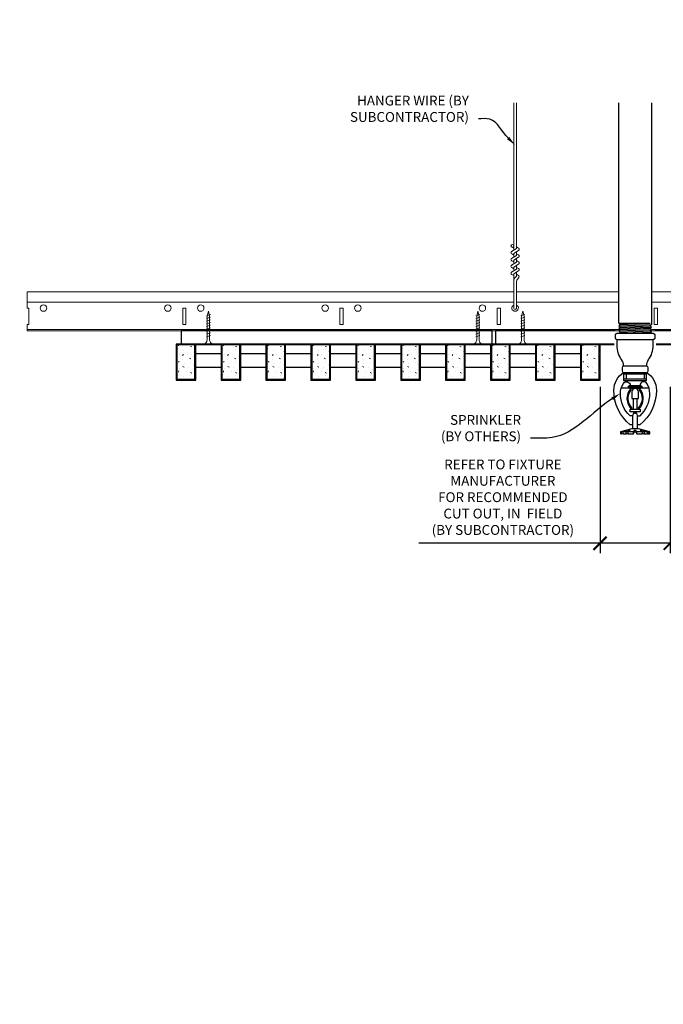
# Model space of a CAD drawing. Units: inches. Extents: x 0 to 3506, y 0 to 1152.
# Drawn here: x 3267 to 3292, y 696 to 734 of the extents above; entities that cross this region are included whole.
import ezdxf
from ezdxf import colors
from ezdxf.entities.mleader import LeaderData, LeaderLine
from ezdxf.enums import TextEntityAlignment as Align
from ezdxf.math import Vec2, Vec3

# ---------------------------------------------------------------- set-up
doc = ezdxf.new("R2010")
doc.units = ezdxf.units.IN
doc.header["$MEASUREMENT"] = 0
doc.header["$PDMODE"] = 3
doc.header["$PDSIZE"] = 0.15625
doc.layers.get('0').update_dxf_attribs({"lineweight": 25})
for name, color, linetype, lineweight in [('F-SPRN', 7, 'Continuous', 25), ('Z-ANNO-DIMS', 1, 'Continuous', 25), ('Z-ANNO-NOTE', 7, 'Continuous', 35), ('Z-CLNG-SCRIM', 2, 'Continuous', 50), ('Z-CLNG-SUSP', 3, 'Continuous', 18), ('Z-CLNG-TEES', 3, 'Continuous', 18), ('Z-CLNG-WOOD', 5, 'Continuous', 25), ('Z-CLNG-WOOD-PATT', 2, 'Continuous', 15)]:
    doc.layers.add(name, color=color, linetype=linetype, lineweight=lineweight)
doc.layers.add('Z-ANNO-NPLT', color=252, linetype='Continuous', lineweight=35, plot=False)
doc.styles.add('1-4', font='arial.ttf', dxfattribs={"height": 0.375})
doc.styles.get("Standard").update_dxf_attribs({"font": 'arial.ttf', "height": 0.09375})
doc.dimstyles.new('1-4', dxfattribs={"dimscale": 4, "dimtxt": 0.09375, "dimasz": 0.125, "dimexe": 0.09375, "dimexo": 0.0625, "dimgap": 0.0625, "dimtad": 1, "dimtoh": 1, "dimdec": 5, "dimzin": 3, "dimdsep": 46, "dimlunit": 5, "dimtxsty": '1-4', "dimblk": 'ARCHTICK', "dimcen": 0, "dimdle": 0.09375, "dimclrd": 256, "dimclre": 256, "dimclrt": 256, "dimadec": 1, "dimazin": 0, "dimtfac": 1, "dimtdec": 5, "dimtofl": 0, "dimtmove": 0, "dimatfit": 3, "dimfxl": 0, "dimfrac": 2, "dimtolj": 1, "dimtzin": 0, "dimlwd": -1, "dimlwe": -1, "dimarcsym": 0})

# ---------------------------------------------------------------- blocks, each defined once
blk = doc.blocks.new('_ARCHTICK')
at = {"color": 0, "linetype": 'ByBlock', "const_width": 0.15}
blk.add_lwpolyline([(-0.5, -0.5), (0.5, 0.5)], dxfattribs=at)
blk = doc.blocks.new('*D46')
at = {"layer": 'Defpoints', "color": 0}
for p in [(3289.554, 719.833), (3292.232, 719.833), (3292.232, 713.606)]:
    blk.add_point(p, dxfattribs=at)
at = {"layer": 'Z-ANNO-DIMS'}
for p, q in [((3289.554, 719.583), (3289.554, 713.231)), ((3292.232, 719.583), (3292.232, 713.231)), ((3289.554, 713.606), (3282.638, 713.606)), ((3292.232, 713.606), (3289.179, 713.606))]:
    blk.add_line(p, q, dxfattribs=at)
at = {"layer": 'Z-ANNO-DIMS', "xscale": 0.5, "yscale": 0.5, "zscale": 0.5, "rotation": 180}
blk.add_blockref('_ARCHTICK', (3289.554, 713.606), dxfattribs=at)
at = {"layer": 'Z-ANNO-DIMS', "xscale": 0.5, "yscale": 0.5, "zscale": 0.5}
blk.add_blockref('_ARCHTICK', (3292.232, 713.606), dxfattribs=at)
at = {"layer": 'Z-ANNO-DIMS', "insert": (3285.846, 715.365), "char_height": 0.375, "attachment_point": 5, "style": '1-4'}
blk.add_mtext('\\A1;REFER TO FIXTURE\\PMANUFACTURER\\PFOR RECOMMENDED \\PCUT OUT, IN  FIELD \\P(BY SUBCONTRACTOR)', dxfattribs=at)

msp = doc.modelspace()

# ---------------------------------------------------------------- hatches: boundary and pattern name
at = {"layer": 'Z-CLNG-WOOD-PATT'}
h = msp.add_hatch(dxfattribs=at)
h.set_pattern_fill('STIP2', color=256, style=0)
h.set_pattern_definition([(0, (2974.3731, 714.4411), (0, 1), [0, -1]), (0, (2974.4931, 714.2811), (0, 1), [0, -1]), (0, (2974.4431, 714.0411), (0, 1), [0, -1]), (0, (2974.7931, 713.8111), (0, 1), [0, -1]), (0, (2974.7631, 714.1711), (0, 1), [0, -1]), (0, (2975.0331, 714.4111), (0, 1), [0, -1]), (0, (2974.6831, 714.4811), (0, 1), [0, -1]), (0, (2975.1031, 714.0711), (0, 1), [0, -1]), (0, (2975.0531, 713.7511), (0, 1), [0, -1]), (0, (2974.3131, 713.6011), (0, 1), [0, -1]), (0, (2974.4931, 713.8011), (0, 1), [0, -1]), (0, (2974.6331, 713.6111), (0, 1), [0, -1]), (0, (2975.2431, 714.2511), (0, 1), [0, -1]), (0, (2974.9231, 714.0011), (0, 1), [0, -1]), (0, (2974.8431, 714.3311), (0, 1), [0, -1]), (0, (2975.0131, 714.2411), (0, 1), [0, -1]), (0, (2974.6531, 713.9711), (0, 1), [0, -1]), (0, (2974.9331, 714.5111), (0, 1), [0, -1]), (0, (2975.2431, 713.9211), (0, 1), [0, -1]), (0, (2975.2131, 713.6211), (0, 1), [0, -1]), (75.9638, (2974.4631, 714.1411), (-0.99999806, -3.00000055), [0.041231, -4.081875]), (329.0362, (2974.6331, 714.35109), (-2.99999802, 2.00000248), [0.05831, -5.772642]), (338.1986, (2974.9231, 714.12109), (3.00000027, -0.99999991), [0.053852, -5.331313]), (149.0362, (2974.9331, 713.64109), (2.99999802, -2.00000248), [0.05831, -5.772642]), (53.1301, (2974.6231, 713.77109), (2.00000012, 2.99999992), [0.05, -4.95]), (315, (2975.1531, 714.4911), (1.0000003, -2e-16), [0.056569, -1.357645]), (101.3099, (2975.0831, 713.87109), (-0.99999763, 4.00000075), [0.05099, -5.048029]), (323.1301, (2974.3431, 713.91109), (2.99999992, -2.00000012), [0.05, -4.95]), (315, (2974.4631, 714.5411), (1.0000003, -2e-16), [0.042426, -1.371787])])
h.paths.add_polyline_path([(3274.09375, 721.208343), (3273.5625, 721.208343), (3273.40625, 721.208343), (3273.40625, 719.864593), (3274.09375, 719.864593)])
h = msp.add_hatch(dxfattribs=at)
h.set_pattern_fill('STIP2', color=256, style=0)
h.set_pattern_definition([(0, (2976.0874, 714.4411), (0, 1), [0, -1]), (0, (2976.2074, 714.2811), (0, 1), [0, -1]), (0, (2976.1574, 714.0411), (0, 1), [0, -1]), (0, (2976.5074, 713.8111), (0, 1), [0, -1]), (0, (2976.4774, 714.1711), (0, 1), [0, -1]), (0, (2976.7474, 714.4111), (0, 1), [0, -1]), (0, (2976.3974, 714.4811), (0, 1), [0, -1]), (0, (2976.8174, 714.0711), (0, 1), [0, -1]), (0, (2976.7674, 713.7511), (0, 1), [0, -1]), (0, (2976.0274, 713.6011), (0, 1), [0, -1]), (0, (2976.2074, 713.8011), (0, 1), [0, -1]), (0, (2976.3474, 713.6111), (0, 1), [0, -1]), (0, (2976.9574, 714.2511), (0, 1), [0, -1]), (0, (2976.6374, 714.0011), (0, 1), [0, -1]), (0, (2976.5574, 714.3311), (0, 1), [0, -1]), (0, (2976.7274, 714.2411), (0, 1), [0, -1]), (0, (2976.3674, 713.9711), (0, 1), [0, -1]), (0, (2976.6474, 714.5111), (0, 1), [0, -1]), (0, (2976.9574, 713.9211), (0, 1), [0, -1]), (0, (2976.9274, 713.6211), (0, 1), [0, -1]), (75.9638, (2976.17738, 714.1411), (-0.99999806, -3.00000055), [0.041231, -4.081875]), (329.0362, (2976.34738, 714.35109), (-2.99999802, 2.00000248), [0.05831, -5.772642]), (338.1986, (2976.63738, 714.12109), (3.00000027, -0.99999991), [0.053852, -5.331313]), (149.0362, (2976.64738, 713.64109), (2.99999802, -2.00000248), [0.05831, -5.772642]), (53.1301, (2976.33738, 713.77109), (2.00000012, 2.99999992), [0.05, -4.95]), (315, (2976.8674, 714.4911), (1.0000003, -2e-16), [0.056569, -1.357645]), (101.3099, (2976.79738, 713.87109), (-0.99999763, 4.00000075), [0.05099, -5.048029]), (323.1301, (2976.05738, 713.91109), (2.99999992, -2.00000012), [0.05, -4.95]), (315, (2976.1774, 714.5411), (1.0000003, -2e-16), [0.042426, -1.371787])])
h.paths.add_polyline_path([(3275.808036, 721.208343), (3275.276786, 721.208343), (3275.120536, 721.208343), (3275.120536, 719.864593), (3275.808036, 719.864593)])
h = msp.add_hatch(dxfattribs=at)
h.set_pattern_fill('STIP2', color=256, style=0)
h.set_pattern_definition([(0, (2977.8017, 714.4411), (0, 1), [0, -1]), (0, (2977.9217, 714.2811), (0, 1), [0, -1]), (0, (2977.8717, 714.0411), (0, 1), [0, -1]), (0, (2978.2217, 713.8111), (0, 1), [0, -1]), (0, (2978.1917, 714.1711), (0, 1), [0, -1]), (0, (2978.4617, 714.4111), (0, 1), [0, -1]), (0, (2978.1117, 714.4811), (0, 1), [0, -1]), (0, (2978.5317, 714.0711), (0, 1), [0, -1]), (0, (2978.4817, 713.7511), (0, 1), [0, -1]), (0, (2977.7417, 713.6011), (0, 1), [0, -1]), (0, (2977.9217, 713.8011), (0, 1), [0, -1]), (0, (2978.0617, 713.6111), (0, 1), [0, -1]), (0, (2978.6717, 714.2511), (0, 1), [0, -1]), (0, (2978.3517, 714.0011), (0, 1), [0, -1]), (0, (2978.2717, 714.3311), (0, 1), [0, -1]), (0, (2978.4417, 714.2411), (0, 1), [0, -1]), (0, (2978.0817, 713.9711), (0, 1), [0, -1]), (0, (2978.3617, 714.5111), (0, 1), [0, -1]), (0, (2978.6717, 713.9211), (0, 1), [0, -1]), (0, (2978.6417, 713.6211), (0, 1), [0, -1]), (75.9638, (2977.89167, 714.1411), (-0.99999806, -3.00000055), [0.041231, -4.081875]), (329.0362, (2978.06167, 714.35109), (-2.99999802, 2.00000248), [0.05831, -5.772642]), (338.1986, (2978.35167, 714.12109), (3.00000027, -0.99999991), [0.053852, -5.331313]), (149.0362, (2978.36167, 713.64109), (2.99999802, -2.00000248), [0.05831, -5.772642]), (53.1301, (2978.05167, 713.77109), (2.00000012, 2.99999992), [0.05, -4.95]), (315, (2978.5817, 714.4911), (1.0000003, -2e-16), [0.056569, -1.357645]), (101.3099, (2978.51167, 713.87109), (-0.99999763, 4.00000075), [0.05099, -5.048029]), (323.1301, (2977.77167, 713.91109), (2.99999992, -2.00000012), [0.05, -4.95]), (315, (2977.8917, 714.5411), (1.0000003, -2e-16), [0.042426, -1.371787])])
h.paths.add_polyline_path([(3277.522321, 721.208343), (3276.991071, 721.208343), (3276.834821, 721.208343), (3276.834821, 719.864593), (3277.522321, 719.864593)])
h = msp.add_hatch(dxfattribs=at)
h.set_pattern_fill('STIP2', color=256, style=0)
h.set_pattern_definition([(0, (2979.516, 714.4411), (0, 1), [0, -1]), (0, (2979.636, 714.2811), (0, 1), [0, -1]), (0, (2979.586, 714.0411), (0, 1), [0, -1]), (0, (2979.936, 713.8111), (0, 1), [0, -1]), (0, (2979.906, 714.1711), (0, 1), [0, -1]), (0, (2980.176, 714.4111), (0, 1), [0, -1]), (0, (2979.826, 714.4811), (0, 1), [0, -1]), (0, (2980.246, 714.0711), (0, 1), [0, -1]), (0, (2980.196, 713.7511), (0, 1), [0, -1]), (0, (2979.456, 713.6011), (0, 1), [0, -1]), (0, (2979.636, 713.8011), (0, 1), [0, -1]), (0, (2979.776, 713.6111), (0, 1), [0, -1]), (0, (2980.386, 714.2511), (0, 1), [0, -1]), (0, (2980.066, 714.0011), (0, 1), [0, -1]), (0, (2979.986, 714.3311), (0, 1), [0, -1]), (0, (2980.156, 714.2411), (0, 1), [0, -1]), (0, (2979.796, 713.9711), (0, 1), [0, -1]), (0, (2980.076, 714.5111), (0, 1), [0, -1]), (0, (2980.386, 713.9211), (0, 1), [0, -1]), (0, (2980.356, 713.6211), (0, 1), [0, -1]), (75.9638, (2979.60595, 714.1411), (-0.99999806, -3.00000055), [0.041231, -4.081875]), (329.0362, (2979.77595, 714.35109), (-2.99999802, 2.00000248), [0.05831, -5.772642]), (338.1986, (2980.06595, 714.12109), (3.00000027, -0.99999991), [0.053852, -5.331313]), (149.0362, (2980.07595, 713.64109), (2.99999802, -2.00000248), [0.05831, -5.772642]), (53.1301, (2979.76595, 713.77109), (2.00000012, 2.99999992), [0.05, -4.95]), (315, (2980.29595, 714.4911), (1.0000003, -2e-16), [0.056569, -1.357645]), (101.3099, (2980.22595, 713.87109), (-0.99999763, 4.00000075), [0.05099, -5.048029]), (323.1301, (2979.48595, 713.91109), (2.99999992, -2.00000012), [0.05, -4.95]), (315, (2979.60595, 714.5411), (1.0000003, -2e-16), [0.042426, -1.371787])])
h.paths.add_polyline_path([(3279.236607, 721.208343), (3278.705357, 721.208343), (3278.549107, 721.208343), (3278.549107, 719.864593), (3279.236607, 719.864593)])
h = msp.add_hatch(dxfattribs=at)
h.set_pattern_fill('STIP2', color=256, style=0)
h.set_pattern_definition([(0, (2981.2302, 714.4411), (0, 1), [0, -1]), (0, (2981.3502, 714.2811), (0, 1), [0, -1]), (0, (2981.3002, 714.0411), (0, 1), [0, -1]), (0, (2981.6502, 713.8111), (0, 1), [0, -1]), (0, (2981.6202, 714.1711), (0, 1), [0, -1]), (0, (2981.8902, 714.4111), (0, 1), [0, -1]), (0, (2981.5402, 714.4811), (0, 1), [0, -1]), (0, (2981.9602, 714.0711), (0, 1), [0, -1]), (0, (2981.9102, 713.7511), (0, 1), [0, -1]), (0, (2981.1702, 713.6011), (0, 1), [0, -1]), (0, (2981.3502, 713.8011), (0, 1), [0, -1]), (0, (2981.4902, 713.6111), (0, 1), [0, -1]), (0, (2982.1002, 714.2511), (0, 1), [0, -1]), (0, (2981.7802, 714.0011), (0, 1), [0, -1]), (0, (2981.7002, 714.3311), (0, 1), [0, -1]), (0, (2981.8702, 714.2411), (0, 1), [0, -1]), (0, (2981.5102, 713.9711), (0, 1), [0, -1]), (0, (2981.7902, 714.5111), (0, 1), [0, -1]), (0, (2982.1002, 713.9211), (0, 1), [0, -1]), (0, (2982.0702, 713.6211), (0, 1), [0, -1]), (75.9638, (2981.32024, 714.1411), (-0.99999806, -3.00000055), [0.041231, -4.081875]), (329.0362, (2981.49024, 714.35109), (-2.99999802, 2.00000248), [0.05831, -5.772642]), (338.1986, (2981.78024, 714.12109), (3.00000027, -0.99999991), [0.053852, -5.331313]), (149.0362, (2981.79024, 713.64109), (2.99999802, -2.00000248), [0.05831, -5.772642]), (53.1301, (2981.48024, 713.77109), (2.00000012, 2.99999992), [0.05, -4.95]), (315, (2982.01024, 714.4911), (1.0000003, -2e-16), [0.056569, -1.357645]), (101.3099, (2981.94024, 713.87109), (-0.99999763, 4.00000075), [0.05099, -5.048029]), (323.1301, (2981.20024, 713.91109), (2.99999992, -2.00000012), [0.05, -4.95]), (315, (2981.32024, 714.5411), (1.0000003, -2e-16), [0.042426, -1.371787])])
h.paths.add_polyline_path([(3280.950893, 721.208343), (3280.419643, 721.208343), (3280.263393, 721.208343), (3280.263393, 719.864593), (3280.950893, 719.864593)])
h = msp.add_hatch(dxfattribs=at)
h.set_pattern_fill('STIP2', color=256, style=0)
h.set_pattern_definition([(0, (2982.9445, 714.4411), (0, 1), [0, -1]), (0, (2983.0645, 714.2811), (0, 1), [0, -1]), (0, (2983.0145, 714.0411), (0, 1), [0, -1]), (0, (2983.3645, 713.8111), (0, 1), [0, -1]), (0, (2983.3345, 714.1711), (0, 1), [0, -1]), (0, (2983.6045, 714.4111), (0, 1), [0, -1]), (0, (2983.2545, 714.4811), (0, 1), [0, -1]), (0, (2983.6745, 714.0711), (0, 1), [0, -1]), (0, (2983.6245, 713.7511), (0, 1), [0, -1]), (0, (2982.8845, 713.6011), (0, 1), [0, -1]), (0, (2983.0645, 713.8011), (0, 1), [0, -1]), (0, (2983.2045, 713.6111), (0, 1), [0, -1]), (0, (2983.8145, 714.2511), (0, 1), [0, -1]), (0, (2983.4945, 714.0011), (0, 1), [0, -1]), (0, (2983.4145, 714.3311), (0, 1), [0, -1]), (0, (2983.5845, 714.2411), (0, 1), [0, -1]), (0, (2983.2245, 713.9711), (0, 1), [0, -1]), (0, (2983.5045, 714.5111), (0, 1), [0, -1]), (0, (2983.8145, 713.9211), (0, 1), [0, -1]), (0, (2983.7845, 713.6211), (0, 1), [0, -1]), (75.9638, (2983.03452, 714.1411), (-0.99999806, -3.00000055), [0.041231, -4.081875]), (329.0362, (2983.20452, 714.35109), (-2.99999802, 2.00000248), [0.05831, -5.772642]), (338.1986, (2983.49452, 714.12109), (3.00000027, -0.99999991), [0.053852, -5.331313]), (149.0362, (2983.50452, 713.64109), (2.99999802, -2.00000248), [0.05831, -5.772642]), (53.1301, (2983.19452, 713.77109), (2.00000012, 2.99999992), [0.05, -4.95]), (315, (2983.7245, 714.4911), (1.0000003, -2e-16), [0.056569, -1.357645]), (101.3099, (2983.65452, 713.87109), (-0.99999763, 4.00000075), [0.05099, -5.048029]), (323.1301, (2982.91452, 713.91109), (2.99999992, -2.00000012), [0.05, -4.95]), (315, (2983.0345, 714.5411), (1.0000003, -2e-16), [0.042426, -1.371787])])
h.paths.add_polyline_path([(3282.665179, 721.208343), (3282.133929, 721.208343), (3281.977679, 721.208343), (3281.977679, 719.864593), (3282.665179, 719.864593)])
h = msp.add_hatch(dxfattribs=at)
h.set_pattern_fill('STIP2', color=256, style=0)
h.set_pattern_definition([(0, (2984.6588, 714.4411), (0, 1), [0, -1]), (0, (2984.7788, 714.2811), (0, 1), [0, -1]), (0, (2984.7288, 714.0411), (0, 1), [0, -1]), (0, (2985.0788, 713.8111), (0, 1), [0, -1]), (0, (2985.0488, 714.1711), (0, 1), [0, -1]), (0, (2985.3188, 714.4111), (0, 1), [0, -1]), (0, (2984.9688, 714.4811), (0, 1), [0, -1]), (0, (2985.3888, 714.0711), (0, 1), [0, -1]), (0, (2985.3388, 713.7511), (0, 1), [0, -1]), (0, (2984.5988, 713.6011), (0, 1), [0, -1]), (0, (2984.7788, 713.8011), (0, 1), [0, -1]), (0, (2984.9188, 713.6111), (0, 1), [0, -1]), (0, (2985.5288, 714.2511), (0, 1), [0, -1]), (0, (2985.2088, 714.0011), (0, 1), [0, -1]), (0, (2985.1288, 714.3311), (0, 1), [0, -1]), (0, (2985.2988, 714.2411), (0, 1), [0, -1]), (0, (2984.9388, 713.9711), (0, 1), [0, -1]), (0, (2985.2188, 714.5111), (0, 1), [0, -1]), (0, (2985.5288, 713.9211), (0, 1), [0, -1]), (0, (2985.4988, 713.6211), (0, 1), [0, -1]), (75.9638, (2984.7488, 714.1411), (-0.99999806, -3.00000055), [0.041231, -4.081875]), (329.0362, (2984.91881, 714.35109), (-2.99999802, 2.00000248), [0.05831, -5.772642]), (338.1986, (2985.2088, 714.12109), (3.00000027, -0.99999991), [0.053852, -5.331313]), (149.0362, (2985.21881, 713.64109), (2.99999802, -2.00000248), [0.05831, -5.772642]), (53.1301, (2984.9088, 713.77109), (2.00000012, 2.99999992), [0.05, -4.95]), (315, (2985.4388, 714.4911), (1.0000003, -2e-16), [0.056569, -1.357645]), (101.3099, (2985.3688, 713.87109), (-0.99999763, 4.00000075), [0.05099, -5.048029]), (323.1301, (2984.6288, 713.91109), (2.99999992, -2.00000012), [0.05, -4.95]), (315, (2984.7488, 714.5411), (1.0000003, -2e-16), [0.042426, -1.371787])])
h.paths.add_polyline_path([(3284.379464, 721.208343), (3283.848214, 721.208343), (3283.691964, 721.208343), (3283.691964, 719.864593), (3284.379464, 719.864593)])
h = msp.add_hatch(dxfattribs=at)
h.set_pattern_fill('STIP2', color=256, style=0)
h.set_pattern_definition([(0, (2986.3731, 714.4411), (0, 1), [0, -1]), (0, (2986.4931, 714.2811), (0, 1), [0, -1]), (0, (2986.4431, 714.0411), (0, 1), [0, -1]), (0, (2986.7931, 713.8111), (0, 1), [0, -1]), (0, (2986.7631, 714.1711), (0, 1), [0, -1]), (0, (2987.0331, 714.4111), (0, 1), [0, -1]), (0, (2986.6831, 714.4811), (0, 1), [0, -1]), (0, (2987.1031, 714.0711), (0, 1), [0, -1]), (0, (2987.0531, 713.7511), (0, 1), [0, -1]), (0, (2986.3131, 713.6011), (0, 1), [0, -1]), (0, (2986.4931, 713.8011), (0, 1), [0, -1]), (0, (2986.6331, 713.6111), (0, 1), [0, -1]), (0, (2987.2431, 714.2511), (0, 1), [0, -1]), (0, (2986.9231, 714.0011), (0, 1), [0, -1]), (0, (2986.8431, 714.3311), (0, 1), [0, -1]), (0, (2987.0131, 714.2411), (0, 1), [0, -1]), (0, (2986.6531, 713.9711), (0, 1), [0, -1]), (0, (2986.9331, 714.5111), (0, 1), [0, -1]), (0, (2987.2431, 713.9211), (0, 1), [0, -1]), (0, (2987.2131, 713.6211), (0, 1), [0, -1]), (75.9638, (2986.4631, 714.1411), (-0.99999806, -3.00000055), [0.041231, -4.081875]), (329.0362, (2986.6331, 714.35109), (-2.99999802, 2.00000248), [0.05831, -5.772642]), (338.1986, (2986.9231, 714.12109), (3.00000027, -0.99999991), [0.053852, -5.331313]), (149.0362, (2986.9331, 713.64109), (2.99999802, -2.00000248), [0.05831, -5.772642]), (53.1301, (2986.6231, 713.77109), (2.00000012, 2.99999992), [0.05, -4.95]), (315, (2987.1531, 714.4911), (1.0000003, -2e-16), [0.056569, -1.357645]), (101.3099, (2987.0831, 713.87109), (-0.99999763, 4.00000075), [0.05099, -5.048029]), (323.1301, (2986.3431, 713.91109), (2.99999992, -2.00000012), [0.05, -4.95]), (315, (2986.4631, 714.5411), (1.0000003, -2e-16), [0.042426, -1.371787])])
h.paths.add_polyline_path([(3286.09375, 721.208343), (3285.5625, 721.208343), (3285.40625, 721.208343), (3285.40625, 719.864593), (3286.09375, 719.864593)])
h = msp.add_hatch(dxfattribs=at)
h.set_pattern_fill('STIP2', color=256, style=0)
h.set_pattern_definition([(0, (2988.0874, 714.4411), (0, 1), [0, -1]), (0, (2988.2074, 714.2811), (0, 1), [0, -1]), (0, (2988.1574, 714.0411), (0, 1), [0, -1]), (0, (2988.5074, 713.8111), (0, 1), [0, -1]), (0, (2988.4774, 714.1711), (0, 1), [0, -1]), (0, (2988.7474, 714.4111), (0, 1), [0, -1]), (0, (2988.3974, 714.4811), (0, 1), [0, -1]), (0, (2988.8174, 714.0711), (0, 1), [0, -1]), (0, (2988.7674, 713.7511), (0, 1), [0, -1]), (0, (2988.0274, 713.6011), (0, 1), [0, -1]), (0, (2988.2074, 713.8011), (0, 1), [0, -1]), (0, (2988.3474, 713.6111), (0, 1), [0, -1]), (0, (2988.9574, 714.2511), (0, 1), [0, -1]), (0, (2988.6374, 714.0011), (0, 1), [0, -1]), (0, (2988.5574, 714.3311), (0, 1), [0, -1]), (0, (2988.7274, 714.2411), (0, 1), [0, -1]), (0, (2988.3674, 713.9711), (0, 1), [0, -1]), (0, (2988.6474, 714.5111), (0, 1), [0, -1]), (0, (2988.9574, 713.9211), (0, 1), [0, -1]), (0, (2988.9274, 713.6211), (0, 1), [0, -1]), (75.9638, (2988.17738, 714.1411), (-0.99999806, -3.00000055), [0.041231, -4.081875]), (329.0362, (2988.34738, 714.35109), (-2.99999802, 2.00000248), [0.05831, -5.772642]), (338.1986, (2988.63738, 714.12109), (3.00000027, -0.99999991), [0.053852, -5.331313]), (149.0362, (2988.64738, 713.64109), (2.99999802, -2.00000248), [0.05831, -5.772642]), (53.1301, (2988.33738, 713.77109), (2.00000012, 2.99999992), [0.05, -4.95]), (315, (2988.8674, 714.4911), (1.0000003, -2e-16), [0.056569, -1.357645]), (101.3099, (2988.79738, 713.87109), (-0.99999763, 4.00000075), [0.05099, -5.048029]), (323.1301, (2988.05738, 713.91109), (2.99999992, -2.00000012), [0.05, -4.95]), (315, (2988.1774, 714.5411), (1.0000003, -2e-16), [0.042426, -1.371787])])
h.paths.add_polyline_path([(3287.808036, 721.208343), (3287.276786, 721.208343), (3287.120536, 721.208343), (3287.120536, 719.864593), (3287.808036, 719.864593)])
h = msp.add_hatch(dxfattribs=at)
h.set_pattern_fill('STIP2', color=256, style=0)
h.set_pattern_definition([(0, (2989.8017, 714.4411), (0, 1), [0, -1]), (0, (2989.9217, 714.2811), (0, 1), [0, -1]), (0, (2989.8717, 714.0411), (0, 1), [0, -1]), (0, (2990.2217, 713.8111), (0, 1), [0, -1]), (0, (2990.1917, 714.1711), (0, 1), [0, -1]), (0, (2990.4617, 714.4111), (0, 1), [0, -1]), (0, (2990.1117, 714.4811), (0, 1), [0, -1]), (0, (2990.5317, 714.0711), (0, 1), [0, -1]), (0, (2990.4817, 713.7511), (0, 1), [0, -1]), (0, (2989.7417, 713.6011), (0, 1), [0, -1]), (0, (2989.9217, 713.8011), (0, 1), [0, -1]), (0, (2990.0617, 713.6111), (0, 1), [0, -1]), (0, (2990.6717, 714.2511), (0, 1), [0, -1]), (0, (2990.3517, 714.0011), (0, 1), [0, -1]), (0, (2990.2717, 714.3311), (0, 1), [0, -1]), (0, (2990.4417, 714.2411), (0, 1), [0, -1]), (0, (2990.0817, 713.9711), (0, 1), [0, -1]), (0, (2990.3617, 714.5111), (0, 1), [0, -1]), (0, (2990.6717, 713.9211), (0, 1), [0, -1]), (0, (2990.6417, 713.6211), (0, 1), [0, -1]), (75.9638, (2989.89167, 714.1411), (-0.99999806, -3.00000055), [0.041231, -4.081875]), (329.0362, (2990.06167, 714.35109), (-2.99999802, 2.00000248), [0.05831, -5.772642]), (338.1986, (2990.35167, 714.12109), (3.00000027, -0.99999991), [0.053852, -5.331313]), (149.0362, (2990.36167, 713.64109), (2.99999802, -2.00000248), [0.05831, -5.772642]), (53.1301, (2990.05167, 713.77109), (2.00000012, 2.99999992), [0.05, -4.95]), (315, (2990.5817, 714.4911), (1.0000003, -2e-16), [0.056569, -1.357645]), (101.3099, (2990.51167, 713.87109), (-0.99999763, 4.00000075), [0.05099, -5.048029]), (323.1301, (2989.77167, 713.91109), (2.99999992, -2.00000012), [0.05, -4.95]), (315, (2989.8917, 714.5411), (1.0000003, -2e-16), [0.042426, -1.371787])])
h.paths.add_polyline_path([(3289.522321, 721.208343), (3288.991071, 721.208343), (3288.834821, 721.208343), (3288.834821, 719.864593), (3289.522321, 719.864593)])

# ---------------------------------------------------------------- linework, layer by layer
at = {"layer": 'F-SPRN'}
for p, q in [((3290.267857, 722.00714), (3291.468957, 722.00714)), ((3290.267857, 721.90874), (3291.517857, 721.95794)), ((3290.316757, 721.95794), (3291.468957, 722.00714)), ((3290.316757, 721.85954), (3291.468957, 721.90874)), ((3290.267857, 721.81034), (3291.517857, 721.85954)), ((3290.267857, 721.71194), (3291.517857, 721.76114)), ((3290.316757, 721.76114), (3291.468957, 721.81034)), ((3290.316757, 721.66274), (3291.468957, 721.71194)), ((3290.466028, 721.62134), (3291.517857, 721.66274)), ((3290.460757, 720.12134), (3291.324957, 720.12134))]:
    msp.add_line(p, q, dxfattribs=at)
for points in [[(3290.277966, 721.62134), (3290.316757, 721.66274), (3290.267857, 721.71194), (3290.316757, 721.76114), (3290.316757, 721.76114), (3290.267857, 721.81034), (3290.267857, 721.81034), (3290.316757, 721.85954), (3290.316757, 721.85954), (3290.267857, 721.90874), (3290.316757, 721.95794), (3290.316757, 721.95794), (3290.267857, 722.00714), (3290.267857, 722.00714), (3290.267857, 730.41951)], [(3291.517857, 730.41951), (3291.517857, 721.95794), (3291.468957, 721.90874), (3291.517857, 721.85954), (3291.468957, 721.81034), (3291.517857, 721.76114), (3291.468957, 721.71194), (3291.517857, 721.66274), (3291.479066, 721.62134)], [(3291.330357, 720.06574), (3290.455357, 720.06574)], [(3290.549057, 720.06574), (3290.549057, 719.87824)], [(3291.236657, 720.06574), (3291.236657, 719.87824)], [(3290.455357, 719.87824), (3291.330357, 719.87824)], [(3290.363027, 719.53454), (3291.422687, 719.53454)], [(3290.767857, 719.17294), (3290.767857, 719.12824)], [(3290.830357, 718.72204), (3290.830357, 719.12824)], [(3290.955357, 719.12824), (3290.955357, 718.72204)], [(3291.017857, 719.12824), (3291.017857, 719.17304)], [(3290.986557, 717.97204), (3290.986557, 718.47034), (3290.955357, 718.56574), (3290.830357, 718.56574), (3290.799057, 718.47034), (3290.799057, 717.97204)], [(3291.406757, 717.86094), (3291.406757, 717.78454), (3291.455357, 717.78454), (3291.455357, 717.86094), (3291.017857, 717.97204), (3290.892857, 717.97204), (3290.767857, 717.97204), (3290.767857, 717.97204), (3290.330357, 717.86094), (3290.330357, 717.78454), (3290.378957, 717.78454)], [(3291.455357, 717.86094), (3291.406757, 717.86094), (3291.216516, 717.90954), (3291.200916, 717.90954), (3291.361557, 717.86094), (3291.236557, 717.86094), (3291.111557, 717.90954), (3291.080357, 717.90954), (3291.174057, 717.86094), (3290.955357, 717.86094), (3290.924057, 717.90954), (3290.861657, 717.90954), (3290.830357, 717.86094), (3290.611657, 717.86094), (3290.611657, 717.86094), (3290.705357, 717.90954), (3290.674157, 717.90954), (3290.549157, 717.86094), (3290.424157, 717.86094), (3290.584798, 717.90954), (3290.569198, 717.90954), (3290.378957, 717.86094), (3290.330357, 717.86094)], [(3290.4237, 717.806112), (3290.3785, 717.78432), (3290.3785, 717.86072)], [(3290.424157, 717.86094), (3290.424157, 717.78454), (3290.549157, 717.78454), (3290.549157, 717.86094)], [(3290.549157, 717.78454), (3290.611657, 717.81574), (3290.611657, 717.78454)], [(3290.611657, 717.86094), (3290.611657, 717.78454), (3290.611657, 717.78454), (3290.830357, 717.78454), (3290.861657, 717.86094), (3290.924057, 717.86094), (3290.955357, 717.78454), (3291.174057, 717.78454), (3291.174057, 717.86094)], [(3290.830357, 717.78454), (3290.830357, 717.86094)], [(3290.861657, 717.90954), (3290.861657, 717.86094)], [(3290.924057, 717.90954), (3290.924057, 717.86094)], [(3290.955357, 717.78454), (3290.955357, 717.86094)], [(3291.174057, 717.81574), (3291.236557, 717.78454)], [(3291.236557, 717.86094), (3291.236557, 717.78454), (3291.361557, 717.78454), (3291.361557, 717.86094)], [(3291.361557, 717.806332), (3291.406757, 717.78454)]]:
    msp.add_lwpolyline(points, dxfattribs=at)
for points in [[(3291.580357, 721.62134, -0.414213562), (3291.642857, 721.55884), (3291.642857, 721.43384, -0.414213562), (3291.580357, 721.37134), (3290.205357, 721.37134, -0.414213562), (3290.142857, 721.43384), (3290.142857, 721.55884, -0.414213562), (3290.205357, 721.62134)], [(3290.746657, 718.73224), (3290.746657, 718.73224), (3290.769657, 718.72894), (3290.771314, 718.774294), (3290.771314, 718.774294, -0.366778022), (3290.739201, 719.459226), (3290.737357, 719.50324), (3290.714357, 719.50324), (3290.714357, 719.50324, 0.38342338)], [(3290.767857, 719.12824), (3291.017857, 719.12824), (3291.017857, 719.38174, 1), (3290.767857, 719.38174), (3290.767857, 719.38174)], [(3291.046513, 719.459226, -0.366778022), (3291.0144, 718.774294), (3291.0144, 718.774294), (3291.016057, 718.72894), (3291.039057, 718.73224), (3291.039057, 718.73224, 0.38342338), (3291.071357, 719.50324), (3291.071357, 719.50324), (3291.048357, 719.50324)]]:
    msp.add_lwpolyline(points, format="xyb", close=True, dxfattribs=at)
for points in [[(3290.455357, 720.371125, 0.15420532), (3290.377502, 720.615816), (3290.377502, 720.615816, -0.156441836), (3290.205357, 721.15254), (3290.205357, 721.37134)], [(3291.330357, 720.371125, -0.15420532), (3291.408212, 720.615816, 0.156441836), (3291.580357, 721.15254), (3291.580357, 721.37134)], [(3291.324957, 720.12134, 0.414213562), (3291.392857, 720.18924), (3291.392857, 720.30344, 0.414213562), (3291.324957, 720.37134), (3290.460757, 720.37134, 0.414213562), (3290.392857, 720.30344), (3290.392857, 720.18924, 0.414213562), (3290.460757, 720.12134)], [(3290.799157, 718.12724), (3290.710157, 718.12724), (3290.710157, 718.12724, -0.226000285), (3290.080936, 719.448218), (3290.080936, 719.448218, -0.259407352), (3290.455357, 720.12134), (3290.455357, 720.12134), (3290.455357, 719.81574), (3291.330357, 719.81574), (3291.330357, 720.12134), (3291.330357, 720.12134, -0.259407352), (3291.704778, 719.448218), (3291.704778, 719.448218, -0.226000285), (3291.075557, 718.12724), (3291.075557, 718.12724), (3290.986557, 718.12724)], [(3290.799157, 718.47034), (3290.703174, 718.47034), (3290.703174, 718.47034, -0.208540001), (3290.330357, 719.32534, -0.148515626), (3290.446259, 719.706936, -0.741378137), (3290.705357, 719.62824)], [(3290.986557, 718.47034), (3291.08254, 718.47034, 0.208540001), (3291.455357, 719.32534), (3291.455357, 719.32534, 0.148515626), (3291.339455, 719.706936), (3291.339455, 719.706936, 0.741378137), (3291.080357, 719.62824)], [(3290.861607, 718.62484), (3290.861607, 718.59699, 1), (3290.924107, 718.59699), (3290.924107, 718.62484)]]:
    msp.add_lwpolyline(points, format="xyb", dxfattribs=at)
for points in [[(3290.670657, 719.60054), (3290.670657, 719.62824), (3291.108157, 719.62824), (3291.108157, 719.60054)], [(3290.642857, 719.53454), (3290.642857, 719.59704), (3291.142857, 719.59704), (3291.142857, 719.53454)], [(3290.674057, 719.50674), (3290.674057, 719.53454), (3291.111557, 719.53454), (3291.111557, 719.50674)], [(3291.080357, 718.62484), (3290.705357, 718.62484), (3290.705357, 718.72204), (3291.080357, 718.72204)]]:
    msp.add_lwpolyline(points, close=True, dxfattribs=at)
at = {"layer": 'Z-CLNG-SCRIM', "lineweight": 40}
for p, q in [((3273.375, 721.208343), (3290.094232, 721.208343)), ((3291.691482, 721.208343), (3309.4375, 721.208343))]:
    msp.add_line(p, q, dxfattribs=at)
at = {"layer": 'Z-CLNG-SUSP'}
for p, q in [((3286.2602, 724.788225), (3286.2602, 730.41951)), ((3286.3648, 724.853253), (3286.3648, 730.41951)), ((3286.2602, 724.86322), (3286.181588, 724.908983)), ((3286.2602, 724.982671), (3286.236265, 724.998122)), ((3286.3648, 724.915146), (3286.443412, 724.869384)), ((3286.178447, 724.7374), (3286.3648, 724.853253)), ((3286.178447, 724.4774), (3286.3648, 724.593253)), ((3286.2602, 724.60322), (3286.181588, 724.648983)), ((3286.2602, 724.665059), (3286.444713, 724.779768)), ((3286.2602, 724.528225), (3286.2602, 724.665059)), ((3286.2602, 724.405059), (3286.444713, 724.519768)), ((3286.3648, 724.593253), (3286.3648, 724.730087)), ((3286.3648, 724.655146), (3286.443412, 724.609384)), ((3286.178447, 724.2174), (3286.3648, 724.333253)), ((3286.2602, 724.34322), (3286.181588, 724.388983)), ((3286.2602, 724.08322), (3286.181588, 724.128983)), ((3286.2602, 724.268225), (3286.2602, 724.405059)), ((3286.2602, 724.145059), (3286.444713, 724.259768)), ((3286.2602, 724.008225), (3286.2602, 724.145059)), ((3286.3648, 724.333253), (3286.3648, 724.470087)), ((3286.3648, 724.395146), (3286.443412, 724.349384)), ((3286.3648, 724.073253), (3286.3648, 724.210087)), ((3286.3648, 724.135146), (3286.443412, 724.089384)), ((3286.178447, 723.9574), (3286.3648, 724.073253)), ((3286.2602, 723.82322), (3286.181588, 723.868983)), ((3286.2602, 723.885059), (3286.444713, 723.999768)), ((3286.2602, 722.561999), (3286.2602, 723.885059)), ((3286.293331, 723.727167), (3286.3648, 723.804626)), ((3286.3648, 723.804626), (3286.3648, 723.950087)), ((3286.3648, 723.875146), (3286.443412, 723.829384)), ((3286.397931, 723.686283), (3286.455538, 723.748719)), ((3286.3648, 722.561999), (3286.3648, 723.601518)), ((3274.682143, 722.333343), (3274.532143, 722.283343)), ((3284.967857, 722.333343), (3284.817857, 722.283343)), ((3286.682143, 722.333343), (3286.532143, 722.283343)), ((3274.682143, 722.233343), (3274.532143, 722.183343)), ((3274.682143, 722.133343), (3274.532143, 722.083343)), ((3274.682143, 722.033343), (3274.532143, 721.983343)), ((3274.682143, 721.933343), (3274.532143, 721.883343)), ((3284.967857, 722.233343), (3284.817857, 722.183343)), ((3284.967857, 722.133343), (3284.817857, 722.083343)), ((3284.967857, 722.033343), (3284.817857, 721.983343)), ((3284.967857, 721.933343), (3284.817857, 721.883343)), ((3286.682143, 722.233343), (3286.532143, 722.183343)), ((3286.682143, 722.133343), (3286.532143, 722.083343)), ((3286.682143, 722.033343), (3286.532143, 721.983343)), ((3286.682143, 721.933343), (3286.532143, 721.883343)), ((3274.682143, 721.833343), (3274.532143, 721.783343)), ((3274.682143, 721.733343), (3274.532143, 721.683343)), ((3274.682143, 721.633343), (3274.532143, 721.583343)), ((3274.682143, 721.533343), (3274.532143, 721.483343)), ((3284.967857, 721.833343), (3284.817857, 721.783343)), ((3284.967857, 721.733343), (3284.817857, 721.683343)), ((3284.967857, 721.633343), (3284.817857, 721.583343)), ((3284.967857, 721.533343), (3284.817857, 721.483343)), ((3286.682143, 721.833343), (3286.532143, 721.783343)), ((3286.682143, 721.733343), (3286.532143, 721.683343)), ((3286.682143, 721.633343), (3286.532143, 721.583343)), ((3286.682143, 721.533343), (3286.532143, 721.483343))]:
    msp.add_line(p, q, dxfattribs=at)
for points in [[(3274.562143, 721.408343), (3274.562143, 722.270843), (3274.607143, 722.458343), (3274.652143, 722.270843), (3274.652143, 721.408343)], [(3284.847857, 721.408343), (3284.847857, 722.270843), (3284.892857, 722.458343), (3284.937857, 722.270843), (3284.937857, 721.408343)], [(3286.562143, 721.408343), (3286.562143, 722.270843), (3286.607143, 722.458343), (3286.652143, 722.270843), (3286.652143, 721.408343)], [(3274.769643, 721.218343), (3274.769643, 721.208343), (3274.444643, 721.208343), (3274.444643, 721.218343)], [(3285.055357, 721.218343), (3285.055357, 721.208343), (3284.730357, 721.208343), (3284.730357, 721.218343)], [(3286.769643, 721.218343), (3286.769643, 721.208343), (3286.444643, 721.208343), (3286.444643, 721.218343)]]:
    msp.add_lwpolyline(points, dxfattribs=at)
msp.add_circle((3286.2079, 724.954182), 0.0523, dxfattribs=at)
for centre, radius, start, end in [((3286.4171, 724.824184), 0.0523, 301.868607, 59.7950441), ((3286.2079, 724.694182), 0.0523, 119.4624909, 239.7950441), ((3286.4171, 724.564184), 0.0523, 301.868607, 59.7950441), ((3286.2079, 724.434182), 0.0523, 119.4624909, 239.7950441), ((3286.2079, 724.174182), 0.0523, 119.4624909, 239.7950441), ((3286.4171, 724.304184), 0.0523, 301.868607, 59.7950441), ((3286.2079, 723.914182), 0.0523, 119.4624909, 239.7950441), ((3286.4171, 724.044184), 0.0523, 301.868607, 59.7950441), ((3286.4171, 723.784184), 0.0523, 317.3032643, 59.7950441), ((3286.3852, 723.642402), 0.125, 137.3032643, 180), ((3286.4898, 723.601518), 0.125, 137.3032643, 180), ((3286.3125, 722.583343), 0.056488, 202.2008624, 337.7991376)]:
    msp.add_arc(centre, radius, start, end, dxfattribs=at)
at = {"layer": 'Z-CLNG-SUSP', "extrusion": (0, 0, -1)}
for centre in [(3274.444643, 721.408343), (3284.730357, 721.408343), (3286.444643, 721.408343)]:
    msp.add_ellipse(centre, major_axis=(0, -0.19), ratio=0.618421053, start_param=4.71238898, end_param=6.283185307, dxfattribs=at)
at = {"layer": 'Z-CLNG-SUSP'}
for centre in [(3274.769643, 721.408343), (3285.055357, 721.408343), (3286.769643, 721.408343)]:
    msp.add_ellipse(centre, major_axis=(0, -0.19), ratio=0.618421053, start_param=4.71238898, end_param=6.283185307, dxfattribs=at)
at = {"layer": 'Z-CLNG-TEES'}
for p, q in [((3267.6875, 722.583343), (3267.6875, 723.208343)), ((3267.6875, 723.208343), (3286.2602, 723.208343)), ((3286.3648, 723.208343), (3290.267857, 723.208343)), ((3291.517857, 723.208343), (3315.6875, 723.208343)), ((3267.6875, 722.802093), (3286.2602, 722.802093)), ((3286.3648, 722.802093), (3290.267857, 722.802093)), ((3291.517857, 722.802093), (3315.6875, 722.802093)), ((3267.6875, 721.708343), (3267.6875, 721.958343)), ((3267.6875, 721.770843), (3290.307113, 721.770843)), ((3267.6875, 721.708343), (3290.271432, 721.708343)), ((3291.472532, 721.708343), (3292.44533, 721.708343)), ((3291.508213, 721.770843), (3315.6875, 721.770843))]:
    msp.add_line(p, q, dxfattribs=at)
msp.add_lwpolyline([(3267.6875, 721.958343), (3267.75, 721.958343), (3267.75, 722.583343), (3267.6875, 722.583343)], dxfattribs=at)
for points in [[(3273.625, 721.958343), (3273.75, 721.958343), (3273.75, 722.583343), (3273.625, 722.583343)], [(3279.625, 721.958343), (3279.75, 721.958343), (3279.75, 722.583343), (3279.625, 722.583343)], [(3285.625, 721.958343), (3285.75, 721.958343), (3285.75, 722.583343), (3285.625, 722.583343)], [(3291.625, 721.958343), (3291.75, 721.958343), (3291.75, 722.583343), (3291.625, 722.583343)]]:
    msp.add_lwpolyline(points, close=True, dxfattribs=at)
for centre in [(3268.3125, 722.583343), (3273.0625, 722.583343), (3274.3125, 722.583343), (3279.0625, 722.583343), (3280.3125, 722.583343), (3285.0625, 722.583343)]:
    msp.add_circle(centre, 0.125, dxfattribs=at)
msp.add_arc((3286.3125, 722.583343), 0.125, 114.7336139, 65.2663861, dxfattribs=at)
at = {"layer": 'Z-CLNG-WOOD'}
for p, q in [((3273.40625, 721.208343), (3273.40625, 719.864593)), ((3274.09375, 719.864593), (3274.09375, 721.208343)), ((3275.120536, 721.208343), (3275.120536, 719.864593)), ((3275.808036, 719.864593), (3275.808036, 721.208343)), ((3276.834821, 721.208343), (3276.834821, 719.864593)), ((3277.522321, 719.864593), (3277.522321, 721.208343)), ((3278.549107, 721.208343), (3278.549107, 719.864593)), ((3279.236607, 719.864593), (3279.236607, 721.208343)), ((3280.263393, 721.208343), (3280.263393, 719.864593)), ((3280.950893, 719.864593), (3280.950893, 721.208343)), ((3281.977679, 721.208343), (3281.977679, 719.864593)), ((3282.665179, 719.864593), (3282.665179, 721.208343)), ((3283.691964, 721.208343), (3283.691964, 719.864593)), ((3284.379464, 719.864593), (3284.379464, 721.208343)), ((3285.40625, 721.208343), (3285.40625, 719.864593)), ((3286.09375, 719.864593), (3286.09375, 721.208343)), ((3287.120536, 721.208343), (3287.120536, 719.864593)), ((3287.808036, 719.864593), (3287.808036, 721.208343)), ((3288.834821, 721.208343), (3288.834821, 719.864593)), ((3289.522321, 719.864593), (3289.522321, 721.208343)), ((3273.375, 719.864593), (3274.125, 719.864593)), ((3275.089286, 719.864593), (3275.839286, 719.864593)), ((3276.803571, 719.864593), (3277.553571, 719.864593)), ((3278.517857, 719.864593), (3279.267857, 719.864593)), ((3280.232143, 719.864593), (3280.982143, 719.864593)), ((3281.946429, 719.864593), (3282.696429, 719.864593)), ((3283.660714, 719.864593), (3284.410714, 719.864593)), ((3285.375, 719.864593), (3286.125, 719.864593)), ((3287.089286, 719.864593), (3287.839286, 719.864593)), ((3288.803571, 719.864593), (3289.553571, 719.864593))]:
    msp.add_line(p, q, dxfattribs=at)
for points in [[(3273.5625, 721.208343), (3285.4375, 721.208343), (3285.4375, 721.708343), (3273.5625, 721.708343)], [(3274.125, 719.833343), (3274.125, 721.208343), (3273.375, 721.208343), (3273.375, 719.833343)], [(3275.839286, 719.833343), (3275.839286, 721.208343), (3275.089286, 721.208343), (3275.089286, 719.833343)], [(3277.553571, 719.833343), (3277.553571, 721.208343), (3276.803571, 721.208343), (3276.803571, 719.833343)], [(3279.267857, 719.833343), (3279.267857, 721.208343), (3278.517857, 721.208343), (3278.517857, 719.833343)], [(3280.982143, 719.833343), (3280.982143, 721.208343), (3280.232143, 721.208343), (3280.232143, 719.833343)], [(3282.696429, 719.833343), (3282.696429, 721.208343), (3281.946429, 721.208343), (3281.946429, 719.833343)], [(3284.410714, 719.833343), (3284.410714, 721.208343), (3283.660714, 721.208343), (3283.660714, 719.833343)], [(3286.125, 719.833343), (3286.125, 721.208343), (3285.375, 721.208343), (3285.375, 719.833343)], [(3287.839286, 719.833343), (3287.839286, 721.208343), (3287.089286, 721.208343), (3287.089286, 719.833343)], [(3289.553571, 719.833343), (3289.553571, 721.208343), (3288.803571, 721.208343), (3288.803571, 719.833343)]]:
    msp.add_lwpolyline(points, close=True, dxfattribs=at)
for points in [[(3290.135027, 721.708343), (3285.5625, 721.708343), (3285.5625, 721.208343), (3290.094232, 721.208343)], [(3291.691482, 721.208343), (3297.4375, 721.208343), (3297.4375, 721.708343), (3291.650687, 721.708343)], [(3275.089286, 720.833343), (3274.125, 720.833343)], [(3276.803571, 720.833343), (3275.839286, 720.833343)], [(3278.517857, 720.833343), (3277.553571, 720.833343)], [(3280.232143, 720.833343), (3279.267857, 720.833343)], [(3281.946429, 720.833343), (3280.982143, 720.833343)], [(3283.660714, 720.833343), (3282.696429, 720.833343)], [(3285.375, 720.833343), (3284.410714, 720.833343)], [(3287.089286, 720.833343), (3286.125, 720.833343)], [(3288.803571, 720.833343), (3287.839286, 720.833343)], [(3274.125, 720.333343), (3275.089286, 720.333343)], [(3275.839286, 720.333343), (3276.803571, 720.333343)], [(3277.553571, 720.333343), (3278.517857, 720.333343)], [(3279.267857, 720.333343), (3280.232143, 720.333343)], [(3280.982143, 720.333343), (3281.946429, 720.333343)], [(3282.696429, 720.333343), (3283.660714, 720.333343)], [(3284.410714, 720.333343), (3285.375, 720.333343)], [(3286.125, 720.333343), (3287.089286, 720.333343)], [(3287.839286, 720.333343), (3288.803571, 720.333343)]]:
    msp.add_lwpolyline(points, dxfattribs=at)

# ---------------------------------------------------------------- texts
at = {"layer": 'Z-ANNO-NPLT'}
msp.add_text('3/4" THICK MEMBERS', height=132, rotation=32.8258798, dxfattribs=at).set_placement((1799.121241, 125.615812), align=Align.TOP_LEFT)

# ---------------------------------------------------------------- dimensions: what is measured, and where the dimension line sits
at = {"layer": 'Z-ANNO-DIMS'}
dim = msp.add_linear_dim(base=(3292.232143, 713.606089), p1=(3289.553571, 719.833343), p2=(3292.232143, 719.833343), text='REFER TO FIXTURE\\PMANUFACTURER\\PFOR RECOMMENDED \\PCUT OUT, IN  FIELD \\P(BY SUBCONTRACTOR)', dimstyle='1-4', override={"dimlunit": 4, "dimpost": ''}, dxfattribs=at)
dim.commit()
dim.dimension.update_dxf_attribs({"geometry": '*D46', "text_midpoint": (3285.84565, 713.606089), "dimtype": 160})

# ---------------------------------------------------------------- leaders
at = {"layer": 'Z-ANNO-NOTE'}
ml = msp.add_multileader_mtext('Standard', dxfattribs=at)
ml.set_content('HANGER WIRE (BY \\PSUBCONTRACTOR)', color=256, style='1-4')
ml.set_leader_properties()
ml.build(insert=Vec2(0, 0))
ml.multileader.update_dxf_attribs({"leader_type": 2, "text_right_attachment_type": 3, "dogleg_length": 0.36, "arrow_head_size": 0.375, "scale": 4})
ctx = ml.context
ctx.base_point, ctx.scale, ctx.char_height, ctx.arrow_head_size, ctx.landing_gap_size, ctx.plane_origin = Vec3(3279.284051, 730.446314), 4, 0.375, 0.375, 0.36, Vec3(3286.903123, 729.524575)
ctx.right_attachment, ctx.text_align_type = 3, 2
notes = []
notes.append((ctx, [(1, (1, 1, 0), (3286.349236, 729.808269), (-1, 0), 1.44, [(0, [(3286.306567, 728.806173), (3285.342057, 729.791877)], 0, [])])]))
ctx.mtext.insert, ctx.mtext.alignment, ctx.mtext.flow_direction = Vec3(3284.549236, 730.688939), 3, 5
ml = msp.add_multileader_mtext('Standard', dxfattribs=at)
ml.set_content('SPRINKLER\\P(BY OTHERS)', color=256, style='1-4')
ml.set_leader_properties()
ml.build(insert=Vec2(0, 0))
ml.multileader.update_dxf_attribs({"leader_type": 2, "text_right_attachment_type": 3, "dogleg_length": 0.36, "arrow_head_size": 0.375, "scale": 4})
ctx = ml.context
ctx.base_point, ctx.scale, ctx.char_height, ctx.arrow_head_size, ctx.landing_gap_size, ctx.plane_origin = Vec3(3282.853663, 718.258935), 4, 0.375, 0.375, 0.36, Vec3(3288.109224, 717.13422)
ctx.right_attachment, ctx.text_align_type = 3, 2
notes.append((ctx, [(0, (1, 1, 0), (3288.339294, 717.620889), (-1, 0), 1.44, [(0, [(3290.330357, 719.32534), (3287.728248, 717.640624)], 0, [])])]))
ctx.mtext.insert, ctx.mtext.alignment, ctx.mtext.flow_direction = Vec3(3286.539294, 718.501559), 3, 5
for ctx, leaders in notes:
    for number, flags, end, landing, length, lines in leaders:
        leader = LeaderData()
        leader.index, (leader.has_last_leader_line, leader.has_dogleg_vector, leader.attachment_direction) = number, flags
        leader.last_leader_point, leader.dogleg_vector, leader.dogleg_length = Vec3(end), Vec3(landing), length
        for number, points, colour, breaks in lines:
            line = LeaderLine()
            line.index, line.vertices, line.color, line.breaks = number, Vec3.list(points), colors.encode_raw_color(colour), breaks
            leader.lines.append(line)
        ctx.leaders.append(leader)

doc.saveas('drawing.dxf')
